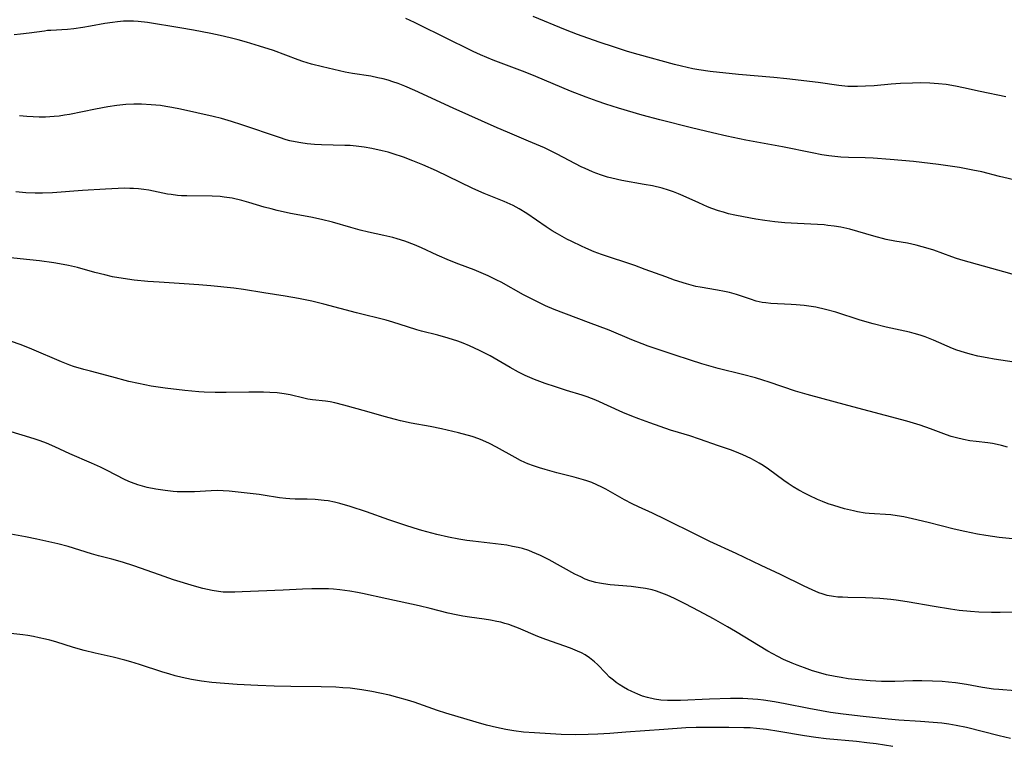
# Model space of a CAD drawing. Units: inches. Extents: x 2103061 to 2108496, y 191569 to 197023.
# Drawn here: x 2105367 to 2105503, y 191717 to 191818 of the extents above; entities that cross this region are included whole.
import ezdxf

# ---------------------------------------------------------------- set-up
doc = ezdxf.new("R2010")
doc.units = ezdxf.units.IN
doc.header["$MEASUREMENT"] = 0
doc.layers.add('c_17_T14S_R20E', color=57, linetype='Continuous')

msp = doc.modelspace()

# ---------------------------------------------------------------- linework, layer by layer
at = {"layer": 'c_17_T14S_R20E'}
for points in [[(2105503.34, 191806.95, 1014), (2105499.78, 191807.69, 1014), (2105497.48, 191808.22, 1014), (2105496.38, 191808.44, 1014), (2105495.06, 191808.66, 1014), (2105494.03, 191808.78, 1014), (2105492.83, 191808.87, 1014), (2105491.57, 191808.89, 1014), (2105490.41, 191808.87, 1014), (2105488.72, 191808.8, 1014), (2105487.44, 191808.71, 1014), (2105485.1, 191808.5, 1014), (2105483.88, 191808.42, 1014), (2105482.76, 191808.38, 1014), (2105482.2, 191808.38, 1014), (2105481.45, 191808.41, 1014), (2105480.17, 191808.55, 1014), (2105477.32, 191808.94, 1014), (2105472.98, 191809.45, 1014), (2105471.19, 191809.63, 1014), (2105466.29, 191810.06, 1014), (2105462.33, 191810.49, 1014), (2105460.77, 191810.71, 1014), (2105459.93, 191810.86, 1014), (2105458.37, 191811.21, 1014), (2105457.41, 191811.46, 1014), (2105452.37, 191812.83, 1014), (2105450.87, 191813.25, 1014), (2105449.06, 191813.83, 1014), (2105446.96, 191814.55, 1014), (2105443.94, 191815.62, 1014), (2105442.29, 191816.24, 1014), (2105437.78, 191818.12, 1014)], [(2105507.06, 191781.59, 1010), (2105497.42, 191784.27, 1010), (2105496.51, 191784.55, 1010), (2105495.84, 191784.78, 1010), (2105493.34, 191785.68, 1010), (2105492.58, 191785.93, 1010), (2105491.75, 191786.18, 1010), (2105490.92, 191786.4, 1010), (2105489.71, 191786.65, 1010), (2105487.94, 191786.95, 1010), (2105486.75, 191787.19, 1010), (2105485.02, 191787.64, 1010), (2105481.69, 191788.59, 1010), (2105480.46, 191788.87, 1010), (2105479.55, 191789.02, 1010), (2105478.65, 191789.14, 1010), (2105478.13, 191789.19, 1010), (2105477.24, 191789.25, 1010), (2105474.46, 191789.39, 1010), (2105472.69, 191789.51, 1010), (2105471.33, 191789.64, 1010), (2105469.94, 191789.8, 1010), (2105468.66, 191789.99, 1010), (2105466.95, 191790.3, 1010), (2105465.74, 191790.55, 1010), (2105464.88, 191790.76, 1010), (2105464.19, 191790.95, 1010), (2105463.51, 191791.16, 1010), (2105462.59, 191791.48, 1010), (2105461.98, 191791.73, 1010), (2105460.76, 191792.25, 1010), (2105458.6, 191793.24, 1010), (2105457.93, 191793.52, 1010), (2105457.26, 191793.79, 1010), (2105456.57, 191794.03, 1010), (2105455.7, 191794.28, 1010), (2105454.35, 191794.6, 1010), (2105453.2, 191794.82, 1010), (2105450.07, 191795.37, 1010), (2105448.72, 191795.67, 1010), (2105448.08, 191795.84, 1010), (2105447.27, 191796.09, 1010), (2105446.47, 191796.37, 1010), (2105446, 191796.56, 1010), (2105444.99, 191797.01, 1010), (2105444.45, 191797.27, 1010), (2105441.1, 191799.03, 1010), (2105439.35, 191799.87, 1010), (2105437.15, 191800.82, 1010), (2105434.23, 191802.04, 1010), (2105432.81, 191802.66, 1010), (2105426.68, 191805.39, 1010), (2105421.38, 191807.84, 1010), (2105419.97, 191808.45, 1010), (2105419.08, 191808.79, 1010), (2105418.32, 191809.06, 1010), (2105417.69, 191809.25, 1010), (2105416.97, 191809.45, 1010), (2105416.25, 191809.61, 1010), (2105415.26, 191809.81, 1010), (2105412.74, 191810.19, 1010), (2105411.73, 191810.38, 1010), (2105408.57, 191811.11, 1010), (2105407.02, 191811.51, 1010), (2105405.83, 191811.87, 1010), (2105405.18, 191812.09, 1010), (2105401.75, 191813.37, 1010), (2105399.85, 191814.01, 1010), (2105398.03, 191814.56, 1010), (2105396.85, 191814.88, 1010), (2105395.78, 191815.15, 1010), (2105394.39, 191815.47, 1010), (2105393.09, 191815.74, 1010), (2105390.69, 191816.2, 1010), (2105388.78, 191816.54, 1010), (2105384.3, 191817.25, 1010), (2105383.01, 191817.4, 1010), (2105382.36, 191817.45, 1010), (2105381.67, 191817.47, 1010), (2105380.98, 191817.44, 1010), (2105380.14, 191817.38, 1010), (2105379.43, 191817.29, 1010), (2105378.39, 191817.12, 1010), (2105376.39, 191816.75, 1010), (2105375.32, 191816.56, 1010), (2105374.09, 191816.39, 1010), (2105373.21, 191816.31, 1010), (2105370.87, 191816.18, 1010), (2105370.44, 191816.14, 1010), (2105370.03, 191816.09, 1010), (2105367.88, 191815.78, 1010), (2105366.69, 191815.65, 1010), (2105365.78, 191815.58, 1010)], [(2105505.06, 191795.33, 1012), (2105502.48, 191795.92, 1012), (2105500, 191796.54, 1012), (2105498.79, 191796.81, 1012), (2105496.93, 191797.14, 1012), (2105494.03, 191797.56, 1012), (2105490.53, 191797.99, 1012), (2105487.32, 191798.29, 1012), (2105484.94, 191798.47, 1012), (2105483.85, 191798.5, 1012), (2105481.51, 191798.54, 1012), (2105480.48, 191798.6, 1012), (2105479.65, 191798.68, 1012), (2105478.82, 191798.78, 1012), (2105477.85, 191798.94, 1012), (2105476.47, 191799.21, 1012), (2105472.39, 191800.05, 1012), (2105467.3, 191800.97, 1012), (2105464.63, 191801.51, 1012), (2105462.66, 191801.96, 1012), (2105459.73, 191802.67, 1012), (2105455.34, 191803.79, 1012), (2105452.92, 191804.44, 1012), (2105449.64, 191805.39, 1012), (2105447.88, 191805.94, 1012), (2105446.68, 191806.35, 1012), (2105445.15, 191806.91, 1012), (2105442.99, 191807.76, 1012), (2105438.14, 191809.78, 1012), (2105436.69, 191810.36, 1012), (2105432.24, 191812.05, 1012), (2105430.48, 191812.78, 1012), (2105429.48, 191813.25, 1012), (2105425.34, 191815.28, 1012), (2105422.15, 191816.87, 1012), (2105421.35, 191817.26, 1012), (2105420.12, 191817.82, 1012)], [(2105504.49, 191770.19, 1008), (2105501.73, 191770.59, 1008), (2105500.78, 191770.75, 1008), (2105499.48, 191771.01, 1008), (2105498.39, 191771.27, 1008), (2105497.62, 191771.49, 1008), (2105496.57, 191771.84, 1008), (2105495.97, 191772.08, 1008), (2105493.31, 191773.22, 1008), (2105492.14, 191773.66, 1008), (2105491.46, 191773.89, 1008), (2105490.62, 191774.14, 1008), (2105489.98, 191774.31, 1008), (2105486.73, 191775.03, 1008), (2105484.95, 191775.48, 1008), (2105483.16, 191776, 1008), (2105479.77, 191777.08, 1008), (2105478.34, 191777.48, 1008), (2105477, 191777.78, 1008), (2105476.37, 191777.89, 1008), (2105475.38, 191778.03, 1008), (2105474.26, 191778.13, 1008), (2105473.57, 191778.18, 1008), (2105470.75, 191778.32, 1008), (2105470.07, 191778.38, 1008), (2105469.55, 191778.46, 1008), (2105468.74, 191778.65, 1008), (2105467.94, 191778.89, 1008), (2105465.99, 191779.53, 1008), (2105465.01, 191779.81, 1008), (2105464.35, 191779.97, 1008), (2105463.37, 191780.17, 1008), (2105460.93, 191780.56, 1008), (2105460.35, 191780.68, 1008), (2105459.71, 191780.84, 1008), (2105459.07, 191781.03, 1008), (2105457.4, 191781.56, 1008), (2105456.19, 191781.99, 1008), (2105453.32, 191783.04, 1008), (2105451.89, 191783.55, 1008), (2105447.27, 191785.1, 1008), (2105446.26, 191785.48, 1008), (2105445.11, 191785.96, 1008), (2105444.48, 191786.25, 1008), (2105443.14, 191786.9, 1008), (2105442.47, 191787.24, 1008), (2105441.18, 191787.96, 1008), (2105440.42, 191788.4, 1008), (2105439.57, 191788.94, 1008), (2105436.89, 191790.79, 1008), (2105435.84, 191791.43, 1008), (2105435, 191791.87, 1008), (2105433.75, 191792.44, 1008), (2105430.99, 191793.57, 1008), (2105429.4, 191794.26, 1008), (2105427.6, 191795.11, 1008), (2105424.37, 191796.68, 1008), (2105422.48, 191797.54, 1008), (2105421.12, 191798.1, 1008), (2105419.8, 191798.6, 1008), (2105418.37, 191799.08, 1008), (2105417.67, 191799.28, 1008), (2105416.84, 191799.49, 1008), (2105415.39, 191799.8, 1008), (2105414.36, 191799.98, 1008), (2105413.22, 191800.12, 1008), (2105412.4, 191800.19, 1008), (2105411.66, 191800.23, 1008), (2105408.43, 191800.31, 1008), (2105407.44, 191800.36, 1008), (2105406.46, 191800.45, 1008), (2105405.54, 191800.57, 1008), (2105404.79, 191800.71, 1008), (2105404.05, 191800.88, 1008), (2105403.51, 191801.02, 1008), (2105402.59, 191801.3, 1008), (2105397.39, 191803.1, 1008), (2105395.95, 191803.56, 1008), (2105394.57, 191803.96, 1008), (2105393.42, 191804.24, 1008), (2105388.88, 191805.25, 1008), (2105387.67, 191805.5, 1008), (2105386.82, 191805.64, 1008), (2105386.11, 191805.74, 1008), (2105384.82, 191805.87, 1008), (2105383.44, 191805.94, 1008), (2105382.42, 191805.93, 1008), (2105381.3, 191805.88, 1008), (2105380.04, 191805.75, 1008), (2105378.77, 191805.57, 1008), (2105377.07, 191805.26, 1008), (2105373.47, 191804.51, 1008), (2105372.78, 191804.4, 1008), (2105372.06, 191804.3, 1008), (2105371.34, 191804.23, 1008), (2105370.15, 191804.16, 1008), (2105369.29, 191804.16, 1008), (2105368.43, 191804.19, 1008), (2105367.57, 191804.24, 1008), (2105366.52, 191804.34, 1008)], [(2105503.6, 191758.36, 1006), (2105502.76, 191758.61, 1006), (2105502.13, 191758.76, 1006), (2105501.5, 191758.87, 1006), (2105500.86, 191758.96, 1006), (2105499.22, 191759.16, 1006), (2105498.36, 191759.28, 1006), (2105497.5, 191759.43, 1006), (2105496.51, 191759.66, 1006), (2105495.78, 191759.88, 1006), (2105495.14, 191760.09, 1006), (2105492.88, 191760.93, 1006), (2105491.48, 191761.43, 1006), (2105490.55, 191761.73, 1006), (2105489.64, 191762, 1006), (2105481.44, 191764.15, 1006), (2105475.79, 191765.67, 1006), (2105474.19, 191766.16, 1006), (2105470.51, 191767.41, 1006), (2105469.64, 191767.69, 1006), (2105468.64, 191768, 1006), (2105466.82, 191768.48, 1006), (2105463.44, 191769.3, 1006), (2105461.18, 191769.93, 1006), (2105459.62, 191770.43, 1006), (2105457.35, 191771.2, 1006), (2105455.11, 191771.92, 1006), (2105453.75, 191772.39, 1006), (2105452.9, 191772.71, 1006), (2105451.46, 191773.28, 1006), (2105448.31, 191774.6, 1006), (2105445.46, 191775.65, 1006), (2105440.7, 191777.49, 1006), (2105439.5, 191777.99, 1006), (2105437.93, 191778.75, 1006), (2105436.46, 191779.51, 1006), (2105433.34, 191781.24, 1006), (2105432.77, 191781.54, 1006), (2105431.56, 191782.13, 1006), (2105430.92, 191782.42, 1006), (2105429.62, 191782.95, 1006), (2105427.47, 191783.76, 1006), (2105426.2, 191784.28, 1006), (2105424.47, 191785.02, 1006), (2105422.3, 191786.01, 1006), (2105421.31, 191786.44, 1006), (2105420, 191786.94, 1006), (2105418.91, 191787.29, 1006), (2105418.33, 191787.45, 1006), (2105417.09, 191787.75, 1006), (2105414.93, 191788.21, 1006), (2105413.8, 191788.47, 1006), (2105412.48, 191788.83, 1006), (2105409.95, 191789.57, 1006), (2105408.42, 191789.96, 1006), (2105406.95, 191790.27, 1006), (2105404.13, 191790.8, 1006), (2105402.3, 191791.2, 1006), (2105401.43, 191791.41, 1006), (2105400.49, 191791.67, 1006), (2105398.34, 191792.3, 1006), (2105397.36, 191792.58, 1006), (2105396.02, 191792.89, 1006), (2105394.95, 191793.06, 1006), (2105394.38, 191793.13, 1006), (2105393.25, 191793.19, 1006), (2105389.74, 191793.22, 1006), (2105388.99, 191793.25, 1006), (2105388.47, 191793.29, 1006), (2105387.58, 191793.4, 1006), (2105387.08, 191793.48, 1006), (2105384.47, 191794, 1006), (2105383.77, 191794.1, 1006), (2105383.06, 191794.19, 1006), (2105382.37, 191794.25, 1006), (2105381.85, 191794.27, 1006), (2105381.05, 191794.28, 1006), (2105380.23, 191794.26, 1006), (2105378.45, 191794.18, 1006), (2105375.26, 191793.97, 1006), (2105371.14, 191793.65, 1006), (2105369.75, 191793.59, 1006), (2105368.7, 191793.6, 1006), (2105367.42, 191793.66, 1006), (2105366.01, 191793.8, 1006)], [(2105506.06, 191745.47, 1004), (2105502.42, 191745.87, 1004), (2105500.56, 191746.13, 1004), (2105499.43, 191746.32, 1004), (2105497.67, 191746.68, 1004), (2105496.2, 191747.02, 1004), (2105492.56, 191747.94, 1004), (2105490.39, 191748.46, 1004), (2105489.19, 191748.72, 1004), (2105488.27, 191748.88, 1004), (2105487.38, 191749, 1004), (2105484.4, 191749.19, 1004), (2105483.86, 191749.25, 1004), (2105482.77, 191749.43, 1004), (2105482.2, 191749.54, 1004), (2105480.99, 191749.83, 1004), (2105480.23, 191750.04, 1004), (2105479.48, 191750.27, 1004), (2105478.7, 191750.54, 1004), (2105477.9, 191750.85, 1004), (2105477.25, 191751.11, 1004), (2105476.06, 191751.66, 1004), (2105475.51, 191751.94, 1004), (2105474.62, 191752.43, 1004), (2105473.87, 191752.88, 1004), (2105473.14, 191753.35, 1004), (2105472.56, 191753.75, 1004), (2105470.42, 191755.34, 1004), (2105469.71, 191755.83, 1004), (2105469.15, 191756.18, 1004), (2105468.51, 191756.55, 1004), (2105467.98, 191756.83, 1004), (2105466.89, 191757.33, 1004), (2105466.33, 191757.55, 1004), (2105465.28, 191757.95, 1004), (2105463.49, 191758.56, 1004), (2105460.86, 191759.5, 1004), (2105459.52, 191759.93, 1004), (2105457.96, 191760.4, 1004), (2105456.83, 191760.76, 1004), (2105453.97, 191761.74, 1004), (2105452.44, 191762.3, 1004), (2105451.48, 191762.68, 1004), (2105450.23, 191763.21, 1004), (2105446.48, 191764.9, 1004), (2105445.27, 191765.38, 1004), (2105444.59, 191765.6, 1004), (2105442.42, 191766.25, 1004), (2105440.89, 191766.73, 1004), (2105439.45, 191767.21, 1004), (2105437.99, 191767.75, 1004), (2105437.33, 191768.02, 1004), (2105436.68, 191768.31, 1004), (2105435.76, 191768.77, 1004), (2105434.6, 191769.41, 1004), (2105431.82, 191771.03, 1004), (2105430.33, 191771.8, 1004), (2105428.95, 191772.43, 1004), (2105428.09, 191772.79, 1004), (2105427.35, 191773.06, 1004), (2105425.98, 191773.51, 1004), (2105424.58, 191773.9, 1004), (2105422.28, 191774.48, 1004), (2105421.66, 191774.65, 1004), (2105420.36, 191775.05, 1004), (2105418.32, 191775.71, 1004), (2105417.38, 191775.98, 1004), (2105413.3, 191776.99, 1004), (2105408.76, 191778.21, 1004), (2105407.08, 191778.61, 1004), (2105405.26, 191778.99, 1004), (2105403.4, 191779.33, 1004), (2105400.45, 191779.77, 1004), (2105397.61, 191780.23, 1004), (2105396.27, 191780.41, 1004), (2105393.07, 191780.74, 1004), (2105391.4, 191780.9, 1004), (2105389.37, 191781.05, 1004), (2105385.91, 191781.24, 1004), (2105384.33, 191781.35, 1004), (2105382.43, 191781.54, 1004), (2105380.9, 191781.75, 1004), (2105379.46, 191782.01, 1004), (2105378.39, 191782.26, 1004), (2105377.01, 191782.62, 1004), (2105374.6, 191783.28, 1004), (2105373.34, 191783.58, 1004), (2105372.6, 191783.72, 1004), (2105371.29, 191783.94, 1004), (2105369.31, 191784.2, 1004), (2105364.43, 191784.73, 1004)], [(2105505.4, 191735.51, 1002), (2105502.57, 191735.45, 1002), (2105501.37, 191735.45, 1002), (2105499.59, 191735.51, 1002), (2105498.44, 191735.58, 1002), (2105496.88, 191735.74, 1002), (2105495.67, 191735.91, 1002), (2105493.41, 191736.27, 1002), (2105489.65, 191736.93, 1002), (2105488.13, 191737.16, 1002), (2105487.38, 191737.26, 1002), (2105485.87, 191737.4, 1002), (2105484.91, 191737.45, 1002), (2105483.87, 191737.48, 1002), (2105481.44, 191737.53, 1002), (2105480.7, 191737.56, 1002), (2105480.07, 191737.6, 1002), (2105479.46, 191737.67, 1002), (2105478.58, 191737.83, 1002), (2105477.88, 191738.03, 1002), (2105477.41, 191738.2, 1002), (2105476.47, 191738.6, 1002), (2105475.37, 191739.12, 1002), (2105472.1, 191740.74, 1002), (2105469.43, 191741.98, 1002), (2105465.96, 191743.63, 1002), (2105462.31, 191745.32, 1002), (2105460.44, 191746.23, 1002), (2105456.15, 191748.36, 1002), (2105454.36, 191749.21, 1002), (2105452.42, 191750.1, 1002), (2105451.53, 191750.53, 1002), (2105450.45, 191751.09, 1002), (2105447.88, 191752.54, 1002), (2105447.32, 191752.83, 1002), (2105446.62, 191753.16, 1002), (2105445.92, 191753.46, 1002), (2105445.25, 191753.71, 1002), (2105444.75, 191753.87, 1002), (2105443.47, 191754.22, 1002), (2105441.05, 191754.84, 1002), (2105439.46, 191755.27, 1002), (2105438.65, 191755.52, 1002), (2105437.84, 191755.79, 1002), (2105437.04, 191756.09, 1002), (2105436.62, 191756.27, 1002), (2105436.02, 191756.55, 1002), (2105435.28, 191756.94, 1002), (2105432.68, 191758.38, 1002), (2105431.72, 191758.89, 1002), (2105430.81, 191759.31, 1002), (2105430.24, 191759.54, 1002), (2105429.34, 191759.84, 1002), (2105427.42, 191760.35, 1002), (2105425.07, 191760.91, 1002), (2105423.48, 191761.23, 1002), (2105420.85, 191761.72, 1002), (2105419.4, 191762.02, 1002), (2105418.68, 191762.2, 1002), (2105417.1, 191762.63, 1002), (2105414.74, 191763.31, 1002), (2105411.51, 191764.19, 1002), (2105410.26, 191764.51, 1002), (2105409.65, 191764.65, 1002), (2105408.99, 191764.75, 1002), (2105407.17, 191764.96, 1002), (2105406.54, 191765.05, 1002), (2105405.97, 191765.17, 1002), (2105404.08, 191765.64, 1002), (2105403.26, 191765.79, 1002), (2105402.26, 191765.91, 1002), (2105401.25, 191765.97, 1002), (2105400.38, 191766, 1002), (2105398.33, 191766.02, 1002), (2105395.22, 191765.98, 1002), (2105393.7, 191765.98, 1002), (2105392.16, 191766.03, 1002), (2105391.43, 191766.07, 1002), (2105389.49, 191766.24, 1002), (2105386.76, 191766.55, 1002), (2105385.43, 191766.74, 1002), (2105384.8, 191766.84, 1002), (2105383.04, 191767.19, 1002), (2105381.71, 191767.51, 1002), (2105379.36, 191768.15, 1002), (2105376.41, 191768.9, 1002), (2105375.47, 191769.16, 1002), (2105374.03, 191769.59, 1002), (2105373.51, 191769.77, 1002), (2105372.36, 191770.2, 1002), (2105368.24, 191771.95, 1002), (2105366.76, 191772.55, 1002), (2105365.28, 191773.1, 1002)], [(2105504.66, 191724.6, 1000), (2105502.38, 191724.76, 1000), (2105501.66, 191724.83, 1000), (2105500.13, 191725.06, 1000), (2105497.91, 191725.47, 1000), (2105496.37, 191725.71, 1000), (2105495.38, 191725.81, 1000), (2105494.52, 191725.87, 1000), (2105493.17, 191725.94, 1000), (2105491.71, 191726, 1000), (2105490.45, 191726, 1000), (2105487.95, 191725.88, 1000), (2105486.86, 191725.87, 1000), (2105486.09, 191725.89, 1000), (2105484.53, 191725.98, 1000), (2105482.91, 191726.12, 1000), (2105481.5, 191726.28, 1000), (2105480.51, 191726.42, 1000), (2105479.69, 191726.56, 1000), (2105478.46, 191726.82, 1000), (2105477.7, 191727.02, 1000), (2105476.55, 191727.36, 1000), (2105475.42, 191727.76, 1000), (2105474.41, 191728.14, 1000), (2105473.71, 191728.42, 1000), (2105472.5, 191728.96, 1000), (2105471.73, 191729.34, 1000), (2105471.03, 191729.72, 1000), (2105470.34, 191730.11, 1000), (2105465.87, 191732.82, 1000), (2105464.75, 191733.47, 1000), (2105462.79, 191734.56, 1000), (2105460.83, 191735.62, 1000), (2105458.85, 191736.66, 1000), (2105457.4, 191737.39, 1000), (2105456.38, 191737.86, 1000), (2105455.65, 191738.15, 1000), (2105454.91, 191738.4, 1000), (2105454.28, 191738.58, 1000), (2105453.38, 191738.78, 1000), (2105452.33, 191738.94, 1000), (2105451.39, 191739.05, 1000), (2105448.48, 191739.3, 1000), (2105447.54, 191739.42, 1000), (2105447, 191739.51, 1000), (2105446.48, 191739.62, 1000), (2105445.67, 191739.84, 1000), (2105445.02, 191740.09, 1000), (2105444.39, 191740.38, 1000), (2105443.58, 191740.79, 1000), (2105439.99, 191742.77, 1000), (2105438.79, 191743.38, 1000), (2105437.7, 191743.84, 1000), (2105437.2, 191744.03, 1000), (2105436.29, 191744.31, 1000), (2105435.69, 191744.47, 1000), (2105434.91, 191744.63, 1000), (2105434.12, 191744.77, 1000), (2105432.58, 191744.98, 1000), (2105429.4, 191745.34, 1000), (2105428.6, 191745.45, 1000), (2105427.46, 191745.62, 1000), (2105426.05, 191745.89, 1000), (2105424.42, 191746.27, 1000), (2105422.34, 191746.82, 1000), (2105421.3, 191747.13, 1000), (2105419.98, 191747.55, 1000), (2105417.79, 191748.29, 1000), (2105414.69, 191749.41, 1000), (2105412.42, 191750.15, 1000), (2105410.96, 191750.57, 1000), (2105410.23, 191750.75, 1000), (2105409.34, 191750.92, 1000), (2105408.78, 191751, 1000), (2105407.57, 191751.11, 1000), (2105406.44, 191751.16, 1000), (2105404.78, 191751.19, 1000), (2105404.06, 191751.21, 1000), (2105403.48, 191751.25, 1000), (2105402.59, 191751.36, 1000), (2105400.33, 191751.73, 1000), (2105399.79, 191751.81, 1000), (2105395.63, 191752.27, 1000), (2105394.77, 191752.33, 1000), (2105394.06, 191752.35, 1000), (2105393.13, 191752.33, 1000), (2105390.83, 191752.2, 1000), (2105389.56, 191752.17, 1000), (2105388.42, 191752.2, 1000), (2105387.86, 191752.23, 1000), (2105386.74, 191752.35, 1000), (2105385.43, 191752.56, 1000), (2105384.26, 191752.8, 1000), (2105383.61, 191752.96, 1000), (2105382.97, 191753.15, 1000), (2105382.59, 191753.28, 1000), (2105381.93, 191753.54, 1000), (2105381.19, 191753.87, 1000), (2105378.61, 191755.21, 1000), (2105377.79, 191755.61, 1000), (2105376.51, 191756.18, 1000), (2105373.51, 191757.48, 1000), (2105371.43, 191758.45, 1000), (2105370.27, 191758.95, 1000), (2105369.42, 191759.27, 1000), (2105368.73, 191759.5, 1000), (2105367.38, 191759.92, 1000), (2105364.46, 191760.77, 1000)], [(2105504.02, 191717.99, 998), (2105502.44, 191718.35, 998), (2105497.91, 191719.5, 998), (2105496.48, 191719.8, 998), (2105495.43, 191719.98, 998), (2105494.49, 191720.1, 998), (2105493.27, 191720.22, 998), (2105491.52, 191720.35, 998), (2105488.53, 191720.54, 998), (2105487.05, 191720.65, 998), (2105483.57, 191721.02, 998), (2105480.81, 191721.35, 998), (2105479.04, 191721.59, 998), (2105477.77, 191721.81, 998), (2105476.02, 191722.14, 998), (2105472.73, 191722.8, 998), (2105471.27, 191723.07, 998), (2105469.74, 191723.3, 998), (2105468.93, 191723.39, 998), (2105468.24, 191723.45, 998), (2105466.86, 191723.51, 998), (2105465.15, 191723.52, 998), (2105462.24, 191723.44, 998), (2105458.22, 191723.25, 998), (2105457.31, 191723.23, 998), (2105456.4, 191723.25, 998), (2105455.5, 191723.31, 998), (2105454.61, 191723.43, 998), (2105453.64, 191723.65, 998), (2105452.96, 191723.87, 998), (2105452.29, 191724.12, 998), (2105451.48, 191724.48, 998), (2105450.89, 191724.77, 998), (2105450.32, 191725.08, 998), (2105449.71, 191725.46, 998), (2105449.3, 191725.74, 998), (2105448.91, 191726.05, 998), (2105448.38, 191726.51, 998), (2105447.87, 191727.02, 998), (2105446.72, 191728.24, 998), (2105446.3, 191728.63, 998), (2105445.61, 191729.19, 998), (2105445.01, 191729.58, 998), (2105444.49, 191729.86, 998), (2105443.95, 191730.11, 998), (2105442.95, 191730.51, 998), (2105439.53, 191731.72, 998), (2105438.44, 191732.14, 998), (2105435.74, 191733.27, 998), (2105435.01, 191733.56, 998), (2105434.43, 191733.77, 998), (2105433.87, 191733.94, 998), (2105433.3, 191734.1, 998), (2105432.74, 191734.23, 998), (2105431.87, 191734.39, 998), (2105430.98, 191734.53, 998), (2105428.95, 191734.8, 998), (2105428.03, 191734.94, 998), (2105427.11, 191735.11, 998), (2105426.02, 191735.36, 998), (2105423.51, 191736, 998), (2105421.98, 191736.36, 998), (2105417.49, 191737.33, 998), (2105414.11, 191738.09, 998), (2105413.43, 191738.23, 998), (2105412.37, 191738.42, 998), (2105410.99, 191738.61, 998), (2105410.1, 191738.69, 998), (2105409.4, 191738.73, 998), (2105407.9, 191738.76, 998), (2105407.1, 191738.75, 998), (2105405.79, 191738.7, 998), (2105403.12, 191738.54, 998), (2105397.44, 191738.3, 998), (2105396.41, 191738.26, 998), (2105395.6, 191738.26, 998), (2105394.79, 191738.29, 998), (2105394.15, 191738.35, 998), (2105393.27, 191738.49, 998), (2105392.61, 191738.63, 998), (2105391.96, 191738.79, 998), (2105390.81, 191739.11, 998), (2105387.9, 191740, 998), (2105385.94, 191740.66, 998), (2105382.38, 191741.93, 998), (2105380.81, 191742.45, 998), (2105379.37, 191742.86, 998), (2105377.52, 191743.31, 998), (2105376.54, 191743.57, 998), (2105373.31, 191744.6, 998), (2105371.85, 191744.97, 998), (2105368.96, 191745.63, 998), (2105367.37, 191745.95, 998), (2105365.32, 191746.31, 998)], [(2105487.68, 191716.88, 996), (2105485.36, 191717.23, 996), (2105484.08, 191717.4, 996), (2105482.65, 191717.56, 996), (2105478.43, 191717.96, 996), (2105476.99, 191718.13, 996), (2105475.43, 191718.35, 996), (2105471.88, 191718.96, 996), (2105470.17, 191719.23, 996), (2105468.78, 191719.38, 996), (2105467.9, 191719.44, 996), (2105467.01, 191719.48, 996), (2105464.95, 191719.52, 996), (2105461.87, 191719.52, 996), (2105460.41, 191719.5, 996), (2105458.98, 191719.45, 996), (2105455.91, 191719.25, 996), (2105450.66, 191718.84, 996), (2105448.41, 191718.67, 996), (2105446.78, 191718.58, 996), (2105445.4, 191718.53, 996), (2105443.71, 191718.51, 996), (2105441.67, 191718.56, 996), (2105437.99, 191718.75, 996), (2105436.43, 191718.87, 996), (2105435.11, 191719.03, 996), (2105433.98, 191719.23, 996), (2105432.71, 191719.5, 996), (2105431.33, 191719.83, 996), (2105429.86, 191720.23, 996), (2105425.66, 191721.49, 996), (2105424.5, 191721.87, 996), (2105421.29, 191723, 996), (2105420.37, 191723.3, 996), (2105419.04, 191723.69, 996), (2105417.87, 191723.99, 996), (2105416.52, 191724.27, 996), (2105415.42, 191724.48, 996), (2105414.03, 191724.72, 996), (2105413.05, 191724.87, 996), (2105412.39, 191724.94, 996), (2105411.4, 191725.03, 996), (2105410.44, 191725.08, 996), (2105408.37, 191725.14, 996), (2105404.16, 191725.19, 996), (2105401.88, 191725.24, 996), (2105399.58, 191725.33, 996), (2105396.74, 191725.48, 996), (2105394.98, 191725.6, 996), (2105393.2, 191725.76, 996), (2105391.77, 191725.94, 996), (2105390.39, 191726.16, 996), (2105389.12, 191726.43, 996), (2105388.13, 191726.68, 996), (2105387.26, 191726.93, 996), (2105386.41, 191727.2, 996), (2105383.17, 191728.25, 996), (2105381.96, 191728.61, 996), (2105381.13, 191728.84, 996), (2105379.55, 191729.24, 996), (2105377.03, 191729.83, 996), (2105375.53, 191730.2, 996), (2105374.03, 191730.61, 996), (2105371.56, 191731.37, 996), (2105370.74, 191731.6, 996), (2105370.16, 191731.75, 996), (2105369.25, 191731.96, 996), (2105368.47, 191732.12, 996), (2105367.69, 191732.25, 996), (2105367, 191732.35, 996), (2105364.07, 191732.66, 996)]]:
    msp.add_polyline3d(points, dxfattribs=at)

doc.saveas('drawing.dxf')
